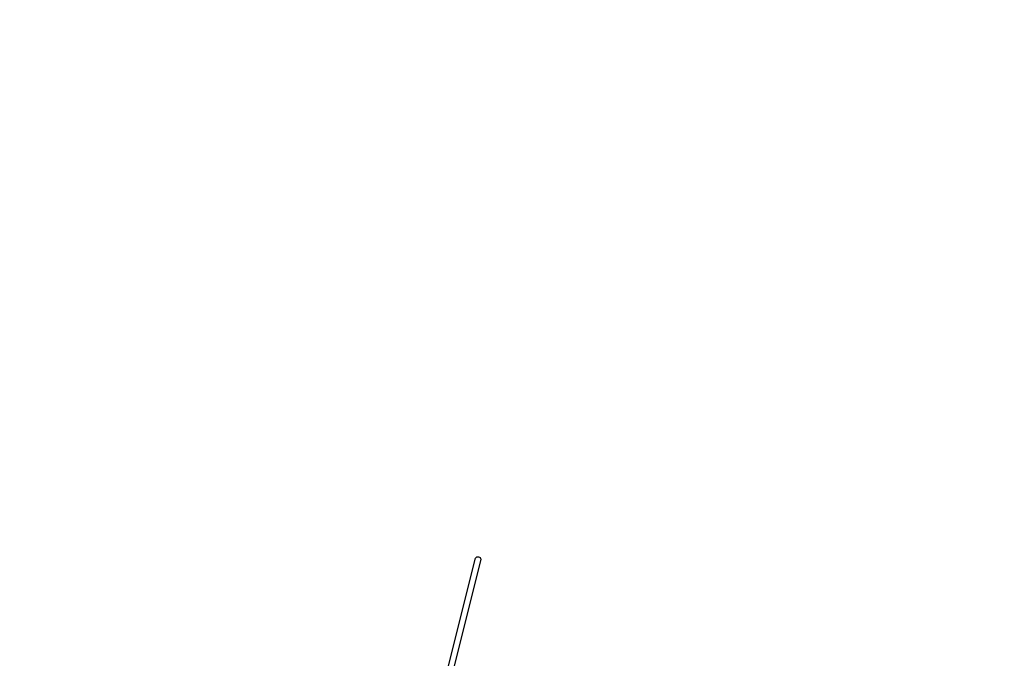
# Model space of a CAD drawing. Extents: x -3974 to 17668, y -5134 to 6849.
# Drawn here: x 9892 to 12752, y 2356 to 4211 of the extents above; entities that cross this region are included whole.
import ezdxf

# ---------------------------------------------------------------- set-up
doc = ezdxf.new("R2010")
doc.units = 0
doc.header["$LTSCALE"] = 500
doc.header["$MEASUREMENT"] = 0
doc.layers.get('0').update_dxf_attribs({"linetype": 'CONTINUOUS'})
doc.layers.get('Defpoints').update_dxf_attribs({"linetype": 'CONTINUOUS'})
doc.layers.add('PW_DIMS_ASTM', color=30, linetype='CONTINUOUS')
doc.layers.add('PW_SITE', color=7, linetype='CONTINUOUS')
doc.styles.get("Standard").update_dxf_attribs({"font": 'tahoma.ttf', "width": 0.9})
doc.dimstyles.new('PW_Metric', dxfattribs={"dimtxt": 175, "dimasz": 120, "dimexe": 50, "dimexo": 100, "dimgap": 80, "dimtad": 0, "dimtih": 1, "dimtoh": 1, "dimlfac": 0.001, "dimrnd": 0.01, "dimzin": 0, "dimtxsty": 'Standard', "dimblk": 'DOT', "dimcen": 0.09, "dimse1": 1, "dimse2": 1, "dimadec": 0, "dimazin": 0, "dimtfac": 1, "dimtofl": 0, "dimtmove": 0, "dimatfit": 3, "dimfxl": 1, "dimtolj": 1, "dimtzin": 0, "dimarcsym": 0})

# ---------------------------------------------------------------- blocks, each defined once
blk = doc.blocks.new('_Dot')
at = {"color": 0, "linetype": 'ByBlock', "lineweight": -2}
blk.add_line((-0.5, 0), (-1, 0), dxfattribs=at)
at = {"color": 0, "linetype": 'ByBlock', "const_width": 0.5}
blk.add_lwpolyline([(-0.25, 0, 1), (0.25, 0, 1)], format="xyb", close=True, dxfattribs=at)
blk = doc.blocks.new('*D9')
at = {"layer": 'Defpoints', "color": 0, "transparency": 16777216}
for p in [(17608.2, 6734.7), (-2969.7, 3128.5), (17608.2, -677.7)]:
    blk.add_point(p, dxfattribs=at)
at = {"layer": 'PW_DIMS_ASTM', "color": 0, "lineweight": -2, "transparency": 16777216}
for p, q in [((-2849.7, 6734.7), (6900.2, 6734.7)), ((17488.2, 6734.7), (7738.3, 6734.7))]:
    blk.add_line(p, q, dxfattribs=at)
at = {"layer": 'PW_DIMS_ASTM', "color": 0, "lineweight": -2, "transparency": 16777216, "xscale": 120, "yscale": 120, "zscale": 120, "rotation": 180}
blk.add_blockref('_Dot', (-2969.7, 6734.7), dxfattribs=at)
at = {"layer": 'PW_DIMS_ASTM', "color": 0, "lineweight": -2, "transparency": 16777216, "xscale": 120, "yscale": 120, "zscale": 120}
blk.add_blockref('_Dot', (17608.2, 6734.7), dxfattribs=at)
at = {"layer": 'PW_DIMS_ASTM', "color": 0, "transparency": 16777216, "insert": (7319.2, 6734.7), "char_height": 175, "attachment_point": 5}
blk.add_mtext('\\A1;20,58M', dxfattribs=at)

msp = doc.modelspace()

# ---------------------------------------------------------------- linework, layer by layer
at = {"layer": 'PW_SITE'}
msp.add_lwpolyline([(11008.486, 1818.126), (11215.977, 2646.139, -0.77162214), (11231.56, 2643.114), (11023.832, 1814.172)], format="xyb", dxfattribs=at)

# ---------------------------------------------------------------- dimensions: what is measured, and where the dimension line sits
at = {"layer": 'PW_DIMS_ASTM'}
dim = msp.add_linear_dim(base=(17608.21, 6734.662), p1=(-2969.729, 3128.503), p2=(17608.21, -677.652), dimstyle='PW_Metric', override={"dimpost": 'M\\X'}, dxfattribs=at)
dim.commit()
dim.dimension.update_dxf_attribs({"geometry": '*D9', "text_midpoint": (7319.241, 6734.662)})

doc.saveas('drawing.dxf')
